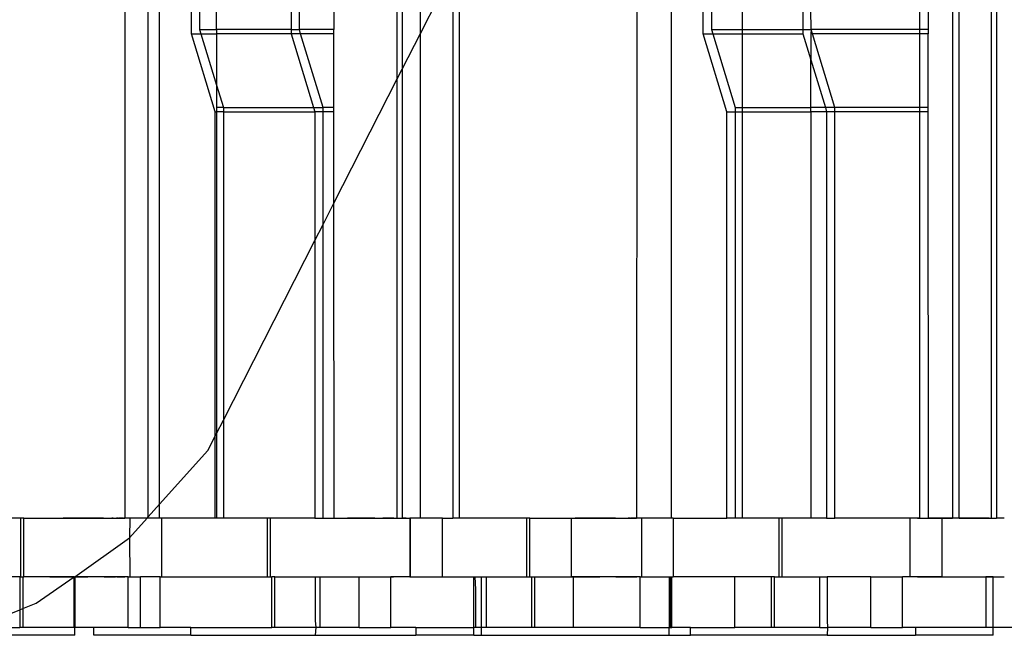
# Model space of a CAD drawing. Extents: x -69 to 69, y -32 to 32.
# Drawn here: x 42 to 44, y -3 to -1 of the extents above; entities that cross this region are included whole.
import ezdxf

# ---------------------------------------------------------------- set-up
doc = ezdxf.new("R2010")
doc.units = 0
doc.header["$MEASUREMENT"] = 0
doc.layers.get('0').update_dxf_attribs({"linetype": 'CONTINUOUS'})

msp = doc.modelspace()

# ---------------------------------------------------------------- linework, layer by layer
for p, q in [((42.2008, -0.3684), (42.1999, -2.3369)), ((42.2472, -2.3347), (42.2472, -0.3684)), ((42.2702, -2.3091), (42.2702, -0.3684)), ((42.7491, -1.4521), (42.7491, -0.3684)), ((42.759, -0.3684), (42.759, -1.4327)), ((42.7957, -1.3608), (42.7957, -0.3684)), ((43.3015, -2.3369), (43.3015, -0.3684)), ((43.8679, -0.3684), (43.8679, -2.3369)), ((43.8814, -2.3369), (43.8814, -0.3684)), ((43.9469, -2.3369), (43.9469, -0.3684)), ((43.9568, -0.3684), (43.9568, -2.3369)), ((43.2321, -0.5046), (43.2312, -2.3369)), ((42.8744, -2.3369), (42.8744, -1.2063)), ((42.3344, -1.3611), (42.3344, -1.2345)), ((42.3509, -1.2345), (42.3509, -1.3526)), ((42.7957, -1.3608), (42.861, -1.2326)), ((42.861, -1.2326), (42.861, -2.3369)), ((43.3657, -1.3611), (43.3657, -1.2345)), ((43.3822, -1.2345), (43.3822, -1.3526)), ((42.385, -1.3526), (42.385, -1.3133)), ((42.5354, -1.3133), (42.5354, -1.3526)), ((42.5519, -1.3526), (42.5519, -1.3133)), ((42.6212, -1.3133), (42.6212, -1.3526)), ((43.445, -1.3526), (43.445, -1.3133)), ((43.5667, -1.3133), (43.5667, -1.3526)), ((43.5832, -1.3526), (43.5827, -1.3133)), ((43.8026, -1.3526), (43.8026, -1.3133)), ((43.819, -1.3133), (43.819, -1.3526)), ((42.3821, -1.5186), (42.3344, -1.3611)), ((42.3344, -1.3611), (42.3535, -1.3611)), ((42.3509, -1.3526), (42.385, -1.3526)), ((42.3509, -1.3526), (42.3535, -1.3611)), ((42.3535, -1.3611), (42.385, -1.3611)), ((42.3535, -1.3611), (42.385, -1.4651)), ((42.385, -1.3526), (42.385, -1.3611)), ((42.5354, -1.3526), (42.385, -1.3526)), ((42.5354, -1.3611), (42.385, -1.3611)), ((42.385, -1.3611), (42.385, -1.4651)), ((42.5354, -1.3526), (42.5354, -1.3611)), ((42.5354, -1.3526), (42.5519, -1.3526)), ((42.5354, -1.3611), (42.5806, -1.5101)), ((42.5545, -1.3611), (42.5354, -1.3611)), ((42.5545, -1.3611), (42.5519, -1.3526)), ((42.6212, -1.3526), (42.5519, -1.3526)), ((42.5997, -1.5101), (42.5545, -1.3611)), ((42.6212, -1.3611), (42.5545, -1.3611)), ((42.6212, -1.3611), (42.6212, -1.3526)), ((42.6212, -1.5101), (42.6212, -1.3611)), ((42.759, -1.4327), (42.7957, -1.3608)), ((42.7957, -2.3369), (42.7957, -1.3608)), ((43.4134, -1.5186), (43.3657, -1.3611)), ((43.3657, -1.3611), (43.3848, -1.3611)), ((43.3822, -1.3526), (43.445, -1.3526)), ((43.3822, -1.3526), (43.3848, -1.3611)), ((43.3848, -1.3611), (43.43, -1.5101)), ((43.3848, -1.3611), (43.445, -1.3611)), ((43.445, -1.3526), (43.5667, -1.3526)), ((43.445, -1.3611), (43.445, -1.3526)), ((43.445, -1.3611), (43.5667, -1.3611)), ((43.445, -1.5101), (43.445, -1.3611)), ((43.5667, -1.3526), (43.5667, -1.3611)), ((43.5667, -1.3526), (43.5832, -1.3526)), ((43.5667, -1.3611), (43.5827, -1.4141)), ((43.5832, -1.3526), (43.5827, -1.3611)), ((43.5858, -1.3611), (43.5827, -1.3611)), ((43.5827, -1.3611), (43.5827, -1.4141)), ((43.5858, -1.3611), (43.5832, -1.3526)), ((43.8026, -1.3526), (43.5832, -1.3526)), ((43.631, -1.5101), (43.5858, -1.3611)), ((43.8026, -1.3611), (43.5858, -1.3611)), ((43.819, -1.3526), (43.8026, -1.3526)), ((43.8026, -1.3611), (43.8026, -1.3526)), ((43.819, -1.3611), (43.8026, -1.3611)), ((43.8026, -1.5101), (43.8026, -1.3611)), ((43.819, -1.3526), (43.819, -1.3611)), ((43.819, -1.5101), (43.819, -1.3611)), ((43.5827, -1.5101), (43.5827, -1.4141)), ((43.5827, -1.4141), (43.6119, -1.5101)), ((42.7491, -1.4521), (42.759, -1.4327)), ((42.759, -1.4327), (42.759, -2.3369)), ((42.385, -1.4651), (42.3987, -1.5101)), ((42.385, -1.4651), (42.385, -1.5101)), ((42.6214, -1.7028), (42.7491, -1.4521)), ((42.7491, -2.3369), (42.7491, -1.4521)), ((42.3821, -1.5186), (42.385, -1.5186)), ((42.3821, -2.1722), (42.3821, -1.5186)), ((42.3987, -1.5101), (42.385, -1.5101)), ((42.385, -1.5101), (42.385, -1.5186)), ((42.3987, -1.5186), (42.385, -1.5186)), ((42.385, -1.5186), (42.385, -2.1665)), ((42.3987, -1.5101), (42.5806, -1.5101)), ((42.3987, -1.5101), (42.3987, -1.5186)), ((42.3987, -1.5186), (42.5831, -1.5186)), ((42.3987, -1.5186), (42.3987, -2.1397)), ((42.5806, -1.5101), (42.5831, -1.5186)), ((42.5806, -1.5101), (42.5997, -1.5101)), ((42.5831, -1.5186), (42.5831, -1.7778)), ((42.5997, -1.5186), (42.5831, -1.5186)), ((42.5997, -1.5186), (42.5997, -1.5101)), ((42.6212, -1.5101), (42.5997, -1.5101)), ((42.5997, -1.7454), (42.5997, -1.5186)), ((42.6212, -1.5186), (42.5997, -1.5186)), ((42.6212, -1.5186), (42.6212, -1.5101)), ((42.6214, -1.7028), (42.6212, -1.5186)), ((43.4134, -2.3369), (43.4134, -1.5186)), ((43.4134, -1.5186), (43.43, -1.5186)), ((43.43, -1.5101), (43.445, -1.5101)), ((43.43, -1.5101), (43.43, -1.5186)), ((43.43, -1.5186), (43.43, -2.3369)), ((43.43, -1.5186), (43.445, -1.5186)), ((43.445, -1.5101), (43.5827, -1.5101)), ((43.445, -1.5186), (43.445, -1.5101)), ((43.445, -2.3369), (43.445, -1.5186)), ((43.445, -1.5186), (43.5827, -1.5186)), ((43.6119, -1.5101), (43.5827, -1.5101)), ((43.5827, -1.5186), (43.5827, -1.5101)), ((43.5827, -1.5186), (43.5827, -2.3369)), ((43.6144, -1.5186), (43.5827, -1.5186)), ((43.6119, -1.5101), (43.6144, -1.5186)), ((43.631, -1.5101), (43.6119, -1.5101)), ((43.6144, -1.5186), (43.6144, -2.3369)), ((43.631, -1.5186), (43.6144, -1.5186)), ((43.631, -1.5186), (43.631, -1.5101)), ((43.8026, -1.5101), (43.631, -1.5101)), ((43.631, -2.3369), (43.631, -1.5186)), ((43.8026, -1.5186), (43.631, -1.5186)), ((43.819, -1.5101), (43.8026, -1.5101)), ((43.8026, -1.5186), (43.8026, -1.5101)), ((43.8026, -2.3369), (43.8026, -1.5186)), ((43.819, -1.5186), (43.8026, -1.5186)), ((43.819, -1.5186), (43.819, -1.5101)), ((43.8195, -2.3369), (43.819, -1.5186)), ((42.5997, -1.7454), (42.6214, -1.7028)), ((42.6217, -2.3369), (42.6214, -1.7028)), ((42.5831, -1.7778), (42.5997, -1.7454)), ((42.5997, -2.3369), (42.5997, -1.7454)), ((42.3987, -2.1397), (42.5831, -1.7778)), ((42.5831, -1.7778), (42.5831, -2.3369)), ((42.385, -2.1665), (42.3987, -2.1397)), ((42.3987, -2.1397), (42.3987, -2.3369)), ((42.3675, -2.2009), (42.3821, -2.1722)), ((42.3821, -2.1722), (42.385, -2.1665)), ((42.3821, -2.3369), (42.3821, -2.1722)), ((42.385, -2.1665), (42.385, -2.3369)), ((42.2702, -2.3091), (42.3675, -2.2009)), ((42.2472, -2.3347), (42.2702, -2.3091)), ((42.2702, -2.3369), (42.2702, -2.3091)), ((41.9905, -2.3369), (41.9027, -2.3369)), ((41.9967, -2.3369), (41.9905, -2.3369)), ((41.9905, -2.455), (41.9905, -2.3369)), ((41.9967, -2.455), (41.9967, -2.3369)), ((41.9967, -2.3369), (42.1999, -2.3369)), ((42.0864, -2.3369), (42.0762, -2.3369)), ((42.0965, -2.3369), (42.0864, -2.3369)), ((42.1067, -2.3369), (42.0965, -2.3369)), ((42.1168, -2.3369), (42.1067, -2.3369)), ((42.1269, -2.3369), (42.1168, -2.3369)), ((42.1371, -2.3369), (42.1269, -2.3369)), ((42.1472, -2.3369), (42.1371, -2.3369)), ((42.1573, -2.3369), (42.1472, -2.3369)), ((42.1755, -2.3369), (42.1741, -2.3369)), ((42.1768, -2.3369), (42.1755, -2.3369)), ((42.1848, -2.3369), (42.1835, -2.3369)), ((42.1861, -2.3369), (42.1848, -2.3369)), ((42.1875, -2.3369), (42.1861, -2.3369)), ((42.1901, -2.3369), (42.1888, -2.3369)), ((42.1915, -2.3369), (42.1901, -2.3369)), ((42.1928, -2.3369), (42.1915, -2.3369)), ((42.1941, -2.3369), (42.1928, -2.3369)), ((42.1955, -2.3369), (42.1941, -2.3369)), ((42.1968, -2.3369), (42.1955, -2.3369)), ((42.1995, -2.3369), (42.1981, -2.3369)), ((42.2101, -2.3369), (42.1999, -2.3369)), ((42.2096, -2.3765), (42.2452, -2.3369)), ((42.2101, -2.3369), (42.2096, -2.3765)), ((42.2452, -2.3369), (42.2101, -2.3369)), ((42.2452, -2.3369), (42.2472, -2.3347)), ((42.2472, -2.3369), (42.2452, -2.3369)), ((42.2472, -2.3369), (42.2472, -2.3347)), ((42.2702, -2.3369), (42.2472, -2.3369)), ((42.2742, -2.3369), (42.2702, -2.3369)), ((42.2742, -2.3369), (42.2742, -2.455)), ((42.3821, -2.3369), (42.2742, -2.3369)), ((42.385, -2.3369), (42.3821, -2.3369)), ((42.3987, -2.3369), (42.385, -2.3369)), ((42.4868, -2.3369), (42.3987, -2.3369)), ((42.4868, -2.3369), (42.4868, -2.455)), ((42.493, -2.3369), (42.4868, -2.3369)), ((42.493, -2.3369), (42.493, -2.455)), ((42.5831, -2.3369), (42.493, -2.3369)), ((42.5831, -2.3369), (42.5997, -2.3369)), ((42.5997, -2.3369), (42.6217, -2.3369)), ((42.5999, -2.3369), (42.6045, -2.3369)), ((42.6045, -2.3369), (42.6092, -2.3369)), ((42.6092, -2.3369), (42.6139, -2.3369)), ((42.6139, -2.3369), (42.6185, -2.3369)), ((42.6185, -2.3369), (42.6232, -2.3369)), ((42.6217, -2.3369), (42.7491, -2.3369)), ((42.6232, -2.3369), (42.6279, -2.3369)), ((42.6279, -2.3369), (42.6325, -2.3369)), ((42.6325, -2.3369), (42.6372, -2.3369)), ((42.6372, -2.3369), (42.6419, -2.3369)), ((42.6419, -2.3369), (42.6465, -2.3369)), ((42.6465, -2.3369), (42.6512, -2.3369)), ((42.6545, -2.3369), (42.6491, -2.3369)), ((42.6512, -2.3369), (42.6559, -2.3369)), ((42.66, -2.3369), (42.6545, -2.3369)), ((42.6655, -2.3369), (42.66, -2.3369)), ((42.6709, -2.3369), (42.6655, -2.3369)), ((42.6764, -2.3369), (42.6709, -2.3369)), ((42.6819, -2.3369), (42.6764, -2.3369)), ((42.6873, -2.3369), (42.6819, -2.3369)), ((42.6928, -2.3369), (42.6873, -2.3369)), ((42.6983, -2.3369), (42.6928, -2.3369)), ((42.7037, -2.3369), (42.6983, -2.3369)), ((42.7118, -2.3369), (42.7165, -2.3369)), ((42.7165, -2.3369), (42.7211, -2.3369)), ((42.7256, -2.3369), (42.7201, -2.3369)), ((42.7211, -2.3369), (42.7258, -2.3369)), ((42.7311, -2.3369), (42.7256, -2.3369)), ((42.7258, -2.3369), (42.7305, -2.3369)), ((42.7305, -2.3369), (42.7351, -2.3369)), ((42.7365, -2.3369), (42.7311, -2.3369)), ((42.7351, -2.3369), (42.7398, -2.3369)), ((42.742, -2.3369), (42.7365, -2.3369)), ((42.7398, -2.3369), (42.7445, -2.3369)), ((42.7491, -2.3369), (42.759, -2.3369)), ((42.759, -2.3369), (42.7748, -2.3369)), ((42.7668, -2.3369), (42.759, -2.3369)), ((42.7748, -2.3369), (42.7748, -2.455)), ((42.7761, -2.3369), (42.7748, -2.3369)), ((42.7761, -2.455), (42.7761, -2.3369)), ((42.7957, -2.3369), (42.7761, -2.3369)), ((42.8402, -2.3369), (42.7957, -2.3369)), ((42.8402, -2.455), (42.8402, -2.3369)), ((42.8402, -2.3369), (42.861, -2.3369)), ((42.8506, -2.3369), (42.861, -2.3369)), ((42.8744, -2.3369), (42.861, -2.3369)), ((43.01, -2.3369), (42.8744, -2.3369)), ((42.9251, -2.3369), (42.915, -2.3369)), ((42.9352, -2.3369), (42.9251, -2.3369)), ((43.0163, -2.3369), (43.01, -2.3369)), ((43.01, -2.455), (43.01, -2.3369)), ((43.0162, -2.455), (43.0163, -2.3369)), ((43.0163, -2.3369), (43.1005, -2.3369)), ((43.1005, -2.455), (43.1005, -2.3369)), ((43.1005, -2.3369), (43.2312, -2.3369)), ((43.1177, -2.3369), (43.1076, -2.3369)), ((43.1278, -2.3369), (43.1177, -2.3369)), ((43.138, -2.3369), (43.1278, -2.3369)), ((43.1481, -2.3369), (43.138, -2.3369)), ((43.1582, -2.3369), (43.1481, -2.3369)), ((43.1684, -2.3369), (43.1582, -2.3369)), ((43.1785, -2.3369), (43.1684, -2.3369)), ((43.1887, -2.3369), (43.1785, -2.3369)), ((43.2161, -2.3369), (43.2148, -2.3369)), ((43.2175, -2.3369), (43.2161, -2.3369)), ((43.2188, -2.3369), (43.2175, -2.3369)), ((43.2215, -2.3369), (43.2201, -2.3369)), ((43.2228, -2.3369), (43.2215, -2.3369)), ((43.2241, -2.3369), (43.2228, -2.3369)), ((43.2255, -2.3369), (43.2241, -2.3369)), ((43.2268, -2.3369), (43.2255, -2.3369)), ((43.2281, -2.3369), (43.2268, -2.3369)), ((43.2295, -2.3369), (43.2281, -2.3369)), ((43.2308, -2.3369), (43.2295, -2.3369)), ((43.2415, -2.3369), (43.2312, -2.3369)), ((43.2415, -2.3369), (43.2415, -2.455)), ((43.3015, -2.3369), (43.2415, -2.3369)), ((43.3055, -2.3369), (43.3015, -2.3369)), ((43.3055, -2.3369), (43.3055, -2.455)), ((43.3055, -2.3369), (43.4134, -2.3369)), ((43.43, -2.3369), (43.4134, -2.3369)), ((43.445, -2.3369), (43.43, -2.3369)), ((43.5181, -2.3369), (43.445, -2.3369)), ((43.5181, -2.3369), (43.5181, -2.455)), ((43.5243, -2.3369), (43.5181, -2.3369)), ((43.5243, -2.3369), (43.5243, -2.455)), ((43.5827, -2.3369), (43.5243, -2.3369)), ((43.6144, -2.3369), (43.5827, -2.3369)), ((43.6144, -2.3369), (43.631, -2.3369)), ((43.783, -2.3369), (43.631, -2.3369)), ((43.783, -2.455), (43.783, -2.3369)), ((43.8026, -2.3369), (43.783, -2.3369)), ((43.7976, -2.3369), (43.8023, -2.3369)), ((43.8023, -2.3369), (43.8069, -2.3369)), ((43.8026, -2.3369), (43.8195, -2.3369)), ((43.8069, -2.3369), (43.8116, -2.3369)), ((43.8116, -2.3369), (43.8163, -2.3369)), ((43.8163, -2.3369), (43.8209, -2.3369)), ((43.8195, -2.3369), (43.8471, -2.3369)), ((43.8249, -2.3369), (43.8195, -2.3369)), ((43.8209, -2.3369), (43.8256, -2.3369)), ((43.8304, -2.3369), (43.8249, -2.3369)), ((43.8256, -2.3369), (43.8303, -2.3369)), ((43.8303, -2.3369), (43.8349, -2.3369)), ((43.8359, -2.3369), (43.8304, -2.3369)), ((43.8349, -2.3369), (43.8396, -2.3369)), ((43.8413, -2.3369), (43.8359, -2.3369)), ((43.8396, -2.3369), (43.8443, -2.3369)), ((43.8468, -2.3369), (43.8413, -2.3369)), ((43.8443, -2.3369), (43.8489, -2.3369)), ((43.8523, -2.3369), (43.8468, -2.3369)), ((43.8471, -2.455), (43.8471, -2.3369)), ((43.8471, -2.3369), (43.8679, -2.3369)), ((43.8489, -2.3369), (43.8536, -2.3369)), ((43.8577, -2.3369), (43.8523, -2.3369)), ((43.8575, -2.3369), (43.8679, -2.3369)), ((43.8632, -2.3369), (43.8577, -2.3369)), ((43.8687, -2.3369), (43.8632, -2.3369)), ((43.8814, -2.3369), (43.8679, -2.3369)), ((43.8741, -2.3369), (43.8687, -2.3369)), ((43.8796, -2.3369), (43.8741, -2.3369)), ((43.8851, -2.3369), (43.8796, -2.3369)), ((43.8814, -2.3369), (43.9469, -2.3369)), ((43.8905, -2.3369), (43.8851, -2.3369)), ((43.896, -2.3369), (43.8905, -2.3369)), ((43.9015, -2.3369), (43.896, -2.3369)), ((43.9069, -2.3369), (43.9015, -2.3369)), ((43.9124, -2.3369), (43.9069, -2.3369)), ((43.9095, -2.3369), (43.9142, -2.3369)), ((43.9179, -2.3369), (43.9124, -2.3369)), ((43.9142, -2.3369), (43.9189, -2.3369)), ((43.9233, -2.3369), (43.9179, -2.3369)), ((43.9189, -2.3369), (43.9235, -2.3369)), ((43.9321, -2.3369), (43.9219, -2.3369)), ((43.9235, -2.3369), (43.9282, -2.3369)), ((43.9282, -2.3369), (43.9329, -2.3369)), ((43.9422, -2.3369), (43.9321, -2.3369)), ((43.9329, -2.3369), (43.9375, -2.3369)), ((43.9397, -2.3369), (43.9343, -2.3369)), ((43.9375, -2.3369), (43.9422, -2.3369)), ((43.9469, -2.3369), (43.9568, -2.3369)), ((43.9725, -2.3369), (43.9568, -2.3369)), ((43.9646, -2.3369), (43.9568, -2.3369)), ((42.0996, -2.455), (42.2096, -2.3765)), ((42.2096, -2.3765), (42.2101, -2.455)), ((41.9883, -2.455), (41.9027, -2.455)), ((41.9883, -2.455), (41.9905, -2.455)), ((41.9883, -2.455), (41.9883, -2.5215)), ((41.9905, -2.455), (41.9945, -2.455)), ((41.9945, -2.455), (41.9967, -2.455)), ((41.9945, -2.455), (41.9945, -2.5191)), ((42.098, -2.455), (41.9967, -2.455)), ((42.0214, -2.5085), (42.098, -2.455)), ((42.0493, -2.455), (42.0602, -2.455)), ((42.0602, -2.455), (42.0711, -2.455)), ((42.0711, -2.455), (42.0821, -2.455)), ((42.0821, -2.455), (42.093, -2.455)), ((42.093, -2.455), (42.1039, -2.455)), ((42.098, -2.455), (42.0996, -2.455)), ((42.098, -2.5574), (42.098, -2.455)), ((42.207, -2.455), (42.0996, -2.455)), ((42.0996, -2.455), (42.0996, -2.5574)), ((42.1039, -2.455), (42.1148, -2.455)), ((42.1148, -2.455), (42.1258, -2.455)), ((42.1586, -2.455), (42.1602, -2.455)), ((42.1602, -2.455), (42.1618, -2.455)), ((42.1618, -2.455), (42.1634, -2.455)), ((42.1634, -2.455), (42.165, -2.455)), ((42.165, -2.455), (42.1666, -2.455)), ((42.1666, -2.455), (42.1682, -2.455)), ((42.1682, -2.455), (42.1698, -2.455)), ((42.1698, -2.455), (42.1715, -2.455)), ((42.1715, -2.455), (42.1731, -2.455)), ((42.1731, -2.455), (42.1747, -2.455)), ((42.1747, -2.455), (42.1763, -2.455)), ((42.1763, -2.455), (42.1779, -2.455)), ((42.1779, -2.455), (42.1795, -2.455)), ((42.1795, -2.455), (42.1811, -2.455)), ((42.1843, -2.455), (42.186, -2.455)), ((42.186, -2.455), (42.1876, -2.455)), ((42.1876, -2.455), (42.1892, -2.455)), ((42.1892, -2.455), (42.1908, -2.455)), ((42.1908, -2.455), (42.1924, -2.455)), ((42.1924, -2.455), (42.194, -2.455)), ((42.194, -2.455), (42.1956, -2.455)), ((42.1956, -2.455), (42.1972, -2.455)), ((42.1972, -2.455), (42.1989, -2.455)), ((42.1989, -2.455), (42.2005, -2.455)), ((42.207, -2.5574), (42.207, -2.455)), ((42.207, -2.455), (42.2101, -2.455)), ((42.2101, -2.455), (42.2315, -2.455)), ((42.2315, -2.5574), (42.2315, -2.455)), ((42.2711, -2.455), (42.2315, -2.455)), ((42.2711, -2.5574), (42.2711, -2.455)), ((42.2711, -2.455), (42.2742, -2.455)), ((42.2742, -2.455), (42.4868, -2.455)), ((42.4868, -2.455), (42.493, -2.455)), ((42.493, -2.455), (42.4963, -2.455)), ((42.4963, -2.5574), (42.4963, -2.455)), ((42.5025, -2.455), (42.4963, -2.455)), ((42.5025, -2.5574), (42.5025, -2.455)), ((42.5025, -2.455), (42.584, -2.455)), ((42.584, -2.455), (42.5936, -2.455)), ((42.584, -2.455), (42.584, -2.5436)), ((42.5936, -2.5574), (42.5936, -2.455)), ((42.5936, -2.455), (42.6724, -2.455)), ((42.5996, -2.455), (42.6051, -2.455)), ((42.6051, -2.455), (42.6105, -2.455)), ((42.6105, -2.455), (42.616, -2.455)), ((42.616, -2.455), (42.6215, -2.455)), ((42.6215, -2.455), (42.627, -2.455)), ((42.627, -2.455), (42.6324, -2.455)), ((42.6324, -2.455), (42.6379, -2.455)), ((42.6379, -2.455), (42.6434, -2.455)), ((42.6434, -2.455), (42.6489, -2.455)), ((42.6489, -2.455), (42.6543, -2.455)), ((42.6543, -2.455), (42.6598, -2.455)), ((42.6598, -2.455), (42.6653, -2.455)), ((42.6653, -2.455), (42.6708, -2.455)), ((42.6708, -2.455), (42.6762, -2.455)), ((42.6724, -2.5574), (42.6724, -2.455)), ((42.6724, -2.455), (42.7365, -2.455)), ((42.6762, -2.455), (42.6817, -2.455)), ((42.6817, -2.455), (42.6872, -2.455)), ((42.6872, -2.455), (42.6927, -2.455)), ((42.6927, -2.455), (42.6981, -2.455)), ((42.6981, -2.455), (42.7036, -2.455)), ((42.7036, -2.455), (42.7091, -2.455)), ((42.7091, -2.455), (42.7146, -2.455)), ((42.7146, -2.455), (42.72, -2.455)), ((42.72, -2.455), (42.7255, -2.455)), ((42.7255, -2.455), (42.731, -2.455)), ((42.731, -2.455), (42.7365, -2.455)), ((42.7365, -2.5574), (42.7365, -2.455)), ((42.7748, -2.455), (42.7365, -2.455)), ((42.7365, -2.455), (42.7419, -2.455)), ((42.7748, -2.455), (42.7761, -2.455)), ((42.7761, -2.455), (42.8402, -2.455)), ((42.8402, -2.455), (42.9036, -2.455)), ((42.8402, -2.455), (42.8511, -2.455)), ((42.8511, -2.455), (42.862, -2.455)), ((42.862, -2.455), (42.8729, -2.455)), ((42.8729, -2.455), (42.8839, -2.455)), ((42.8839, -2.455), (42.8948, -2.455)), ((42.8948, -2.455), (42.9057, -2.455)), ((42.9036, -2.455), (42.9057, -2.455)), ((42.9036, -2.5574), (42.9036, -2.455)), ((42.9057, -2.455), (42.9067, -2.4806)), ((42.9057, -2.455), (42.919, -2.455)), ((42.919, -2.455), (42.9286, -2.455)), ((42.919, -2.5574), (42.919, -2.455)), ((42.9286, -2.455), (42.9286, -2.5574)), ((42.9286, -2.455), (43.01, -2.455)), ((43.01, -2.455), (43.0162, -2.455)), ((43.0162, -2.455), (43.0196, -2.455)), ((43.0196, -2.455), (43.0258, -2.455)), ((43.0196, -2.455), (43.0196, -2.5574)), ((43.0258, -2.455), (43.0258, -2.5574)), ((43.0258, -2.455), (43.1005, -2.455)), ((43.0806, -2.455), (43.0915, -2.455)), ((43.0915, -2.455), (43.1024, -2.455)), ((43.1035, -2.455), (43.1005, -2.455)), ((43.1024, -2.455), (43.1134, -2.455)), ((43.1035, -2.455), (43.1035, -2.5574)), ((43.2384, -2.455), (43.1035, -2.455)), ((43.1134, -2.455), (43.1243, -2.455)), ((43.1243, -2.455), (43.1352, -2.455)), ((43.1352, -2.455), (43.1462, -2.455)), ((43.1462, -2.455), (43.1571, -2.455)), ((43.1899, -2.455), (43.1915, -2.455)), ((43.1915, -2.455), (43.1931, -2.455)), ((43.1931, -2.455), (43.1947, -2.455)), ((43.1947, -2.455), (43.1963, -2.455)), ((43.1963, -2.455), (43.1979, -2.455)), ((43.1979, -2.455), (43.1995, -2.455)), ((43.1995, -2.455), (43.2012, -2.455)), ((43.2012, -2.455), (43.2028, -2.455)), ((43.2028, -2.455), (43.2044, -2.455)), ((43.2044, -2.455), (43.206, -2.455)), ((43.206, -2.455), (43.2076, -2.455)), ((43.2076, -2.455), (43.2092, -2.455)), ((43.2092, -2.455), (43.2108, -2.455)), ((43.2108, -2.455), (43.2124, -2.455)), ((43.2124, -2.455), (43.2141, -2.455)), ((43.2141, -2.455), (43.2157, -2.455)), ((43.2157, -2.455), (43.2173, -2.455)), ((43.2173, -2.455), (43.2189, -2.455)), ((43.2189, -2.455), (43.2205, -2.455)), ((43.2205, -2.455), (43.2221, -2.455)), ((43.2221, -2.455), (43.2237, -2.455)), ((43.2237, -2.455), (43.2253, -2.455)), ((43.2253, -2.455), (43.2269, -2.455)), ((43.2269, -2.455), (43.2286, -2.455)), ((43.2286, -2.455), (43.2302, -2.455)), ((43.2302, -2.455), (43.2318, -2.455)), ((43.2384, -2.5574), (43.2384, -2.455)), ((43.2384, -2.455), (43.2415, -2.455)), ((43.2415, -2.455), (43.2973, -2.455)), ((43.2973, -2.455), (43.3004, -2.455)), ((43.2973, -2.455), (43.2973, -2.5574)), ((43.3004, -2.455), (43.3024, -2.455)), ((43.3004, -2.5574), (43.3004, -2.455)), ((43.3024, -2.5574), (43.3024, -2.455)), ((43.3024, -2.455), (43.3055, -2.455)), ((43.4292, -2.455), (43.3055, -2.455)), ((43.4292, -2.5574), (43.4292, -2.455)), ((43.5033, -2.455), (43.4292, -2.455)), ((43.5033, -2.5574), (43.5033, -2.455)), ((43.5095, -2.455), (43.5033, -2.455)), ((43.5095, -2.5574), (43.5095, -2.455)), ((43.5095, -2.455), (43.5181, -2.455)), ((43.5181, -2.455), (43.5243, -2.455)), ((43.5243, -2.455), (43.6005, -2.455)), ((43.6005, -2.5574), (43.6005, -2.455)), ((43.6005, -2.455), (43.6153, -2.455)), ((43.7037, -2.455), (43.6153, -2.455)), ((43.6153, -2.455), (43.6153, -2.5436)), ((43.7037, -2.5574), (43.7037, -2.455)), ((43.7037, -2.455), (43.7672, -2.455)), ((43.7672, -2.5574), (43.7672, -2.455)), ((43.783, -2.455), (43.7672, -2.455)), ((43.8471, -2.455), (43.783, -2.455)), ((43.7973, -2.455), (43.8028, -2.455)), ((43.8028, -2.455), (43.8083, -2.455)), ((43.8083, -2.455), (43.8137, -2.455)), ((43.8137, -2.455), (43.8192, -2.455)), ((43.8192, -2.455), (43.8247, -2.455)), ((43.8247, -2.455), (43.8302, -2.455)), ((43.8302, -2.455), (43.8356, -2.455)), ((43.8356, -2.455), (43.8411, -2.455)), ((43.8411, -2.455), (43.8466, -2.455)), ((43.8466, -2.455), (43.8521, -2.455)), ((43.8471, -2.455), (43.9355, -2.455)), ((43.8471, -2.455), (43.858, -2.455)), ((43.8521, -2.455), (43.8575, -2.455)), ((43.8575, -2.455), (43.863, -2.455)), ((43.858, -2.455), (43.869, -2.455)), ((43.863, -2.455), (43.8685, -2.455)), ((43.8685, -2.455), (43.874, -2.455)), ((43.869, -2.455), (43.8799, -2.455)), ((43.874, -2.455), (43.8794, -2.455)), ((43.8794, -2.455), (43.8849, -2.455)), ((43.8799, -2.455), (43.8908, -2.455)), ((43.8849, -2.455), (43.8904, -2.455)), ((43.8904, -2.455), (43.8959, -2.455)), ((43.8908, -2.455), (43.9018, -2.455)), ((43.9018, -2.455), (43.9127, -2.455)), ((43.9068, -2.455), (43.9123, -2.455)), ((43.9123, -2.455), (43.9178, -2.455)), ((43.9127, -2.455), (43.9236, -2.455)), ((43.9178, -2.455), (43.9232, -2.455)), ((43.9232, -2.455), (43.9287, -2.455)), ((43.9236, -2.455), (43.9345, -2.455)), ((43.9287, -2.455), (43.9342, -2.455)), ((43.9342, -2.455), (43.9397, -2.455)), ((43.9345, -2.455), (43.9455, -2.455)), ((43.9355, -2.455), (43.9355, -2.5574)), ((43.9503, -2.455), (43.9355, -2.455)), ((43.9455, -2.455), (43.9564, -2.455)), ((43.9503, -2.5574), (43.9503, -2.455)), ((43.9503, -2.455), (43.9725, -2.455)), ((42.9067, -2.4806), (42.9067, -2.5574)), ((41.9883, -2.5215), (41.9945, -2.5191)), ((41.9945, -2.5191), (42.0214, -2.5085)), ((41.9945, -2.5191), (41.9945, -2.5574)), ((41.9012, -2.5574), (41.9883, -2.5215)), ((41.9883, -2.5215), (41.9883, -2.5574)), ((41.9012, -2.5574), (41.9883, -2.5574)), ((41.9945, -2.5574), (41.9883, -2.5574)), ((42.098, -2.5574), (41.9945, -2.5574)), ((42.0996, -2.5574), (42.098, -2.5574)), ((42.0996, -2.5731), (42.0996, -2.5574)), ((42.1374, -2.5574), (42.0996, -2.5574)), ((42.1374, -2.5731), (42.1374, -2.5574)), ((42.207, -2.5574), (42.1374, -2.5574)), ((42.207, -2.5574), (42.2315, -2.5574)), ((42.2315, -2.5574), (42.2711, -2.5574)), ((42.3333, -2.5574), (42.2711, -2.5574)), ((42.3333, -2.5731), (42.3333, -2.5574)), ((42.3333, -2.5574), (42.4963, -2.5574)), ((42.5025, -2.5574), (42.4963, -2.5574)), ((42.585, -2.5574), (42.5025, -2.5574)), ((42.584, -2.5436), (42.585, -2.5574)), ((42.585, -2.5574), (42.584, -2.5731)), ((42.5936, -2.5574), (42.585, -2.5574)), ((42.6724, -2.5574), (42.5936, -2.5574)), ((42.6724, -2.5574), (42.7365, -2.5574)), ((42.7869, -2.5574), (42.7365, -2.5574)), ((42.7869, -2.5574), (42.7869, -2.5731)), ((42.7869, -2.5574), (42.9036, -2.5574)), ((42.9036, -2.5731), (42.9036, -2.5574)), ((42.9067, -2.5574), (42.9036, -2.5574)), ((42.919, -2.5574), (42.9067, -2.5574)), ((42.919, -2.5731), (42.919, -2.5574)), ((42.9286, -2.5574), (42.919, -2.5574)), ((43.0196, -2.5574), (42.9286, -2.5574)), ((43.0258, -2.5574), (43.0196, -2.5574)), ((43.1035, -2.5574), (43.0258, -2.5574)), ((43.2384, -2.5574), (43.1035, -2.5574)), ((43.2384, -2.5574), (43.2973, -2.5574)), ((43.2973, -2.5731), (43.2973, -2.5574)), ((43.2973, -2.5574), (43.3004, -2.5574)), ((43.3004, -2.5574), (43.3024, -2.5574)), ((43.3402, -2.5574), (43.3024, -2.5574)), ((43.3402, -2.5731), (43.3402, -2.5574)), ((43.3402, -2.5574), (43.4292, -2.5574)), ((43.5033, -2.5574), (43.4292, -2.5574)), ((43.5095, -2.5574), (43.5033, -2.5574)), ((43.6005, -2.5574), (43.5095, -2.5574)), ((43.6005, -2.5574), (43.6163, -2.5574)), ((43.6153, -2.5436), (43.6163, -2.5574)), ((43.6163, -2.5574), (43.6153, -2.5731)), ((43.7037, -2.5574), (43.6163, -2.5574)), ((43.7037, -2.5574), (43.7672, -2.5574)), ((43.7938, -2.5574), (43.7672, -2.5574)), ((43.7938, -2.5574), (43.7938, -2.5731)), ((43.9355, -2.5574), (43.7938, -2.5574)), ((43.9503, -2.5574), (43.9355, -2.5574)), ((43.9503, -2.5731), (43.9503, -2.5574)), ((44.0266, -2.5574), (43.9503, -2.5574)), ((42.0996, -2.5731), (41.8995, -2.5731)), ((42.3333, -2.5731), (42.1374, -2.5731)), ((42.3333, -2.5731), (42.584, -2.5731)), ((42.584, -2.5731), (42.7869, -2.5731)), ((42.9036, -2.5731), (42.7869, -2.5731)), ((42.9036, -2.5731), (42.919, -2.5731)), ((42.919, -2.5731), (43.2973, -2.5731)), ((43.2973, -2.5731), (43.3402, -2.5731)), ((43.6153, -2.5731), (43.3402, -2.5731)), ((43.6153, -2.5731), (43.7938, -2.5731)), ((43.9503, -2.5731), (43.7938, -2.5731))]:
    msp.add_line(p, q)

doc.saveas('drawing.dxf')
